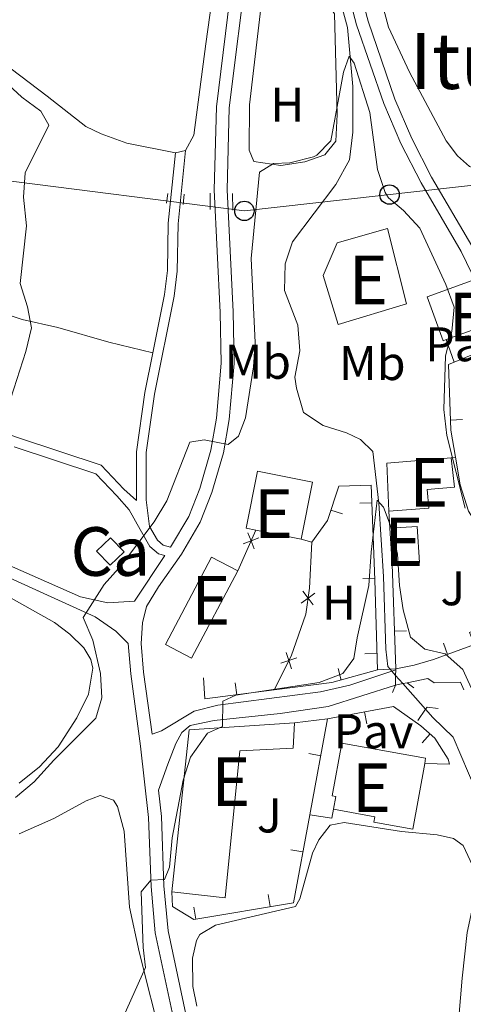
# Model space of a CAD drawing. Units: metres. Extents: x 628120 to 635058, y 4715736 to 4720492.
# Drawn here: x 631109 to 631200, y 4716147 to 4716350 of the extents above; entities that cross this region are included whole.
import ezdxf
from ezdxf.enums import TextEntityAlignment as Align

# ---------------------------------------------------------------- set-up
doc = ezdxf.new("R2010")
doc.units = ezdxf.units.M
doc.header["$MEASUREMENT"] = 0
for name, pattern in [('DGN Style 2', [84.4411, 50.66466, -33.77644]), ('DGN Style 3', [118.21754000000001, 84.4411, -33.77644]), ('DGN Style 5', [59.10877, 25.33233, -33.77644])]:
    doc.linetypes.add(name, pattern=pattern)
for name, color, linetype, lineweight in [('Level 11', 7, 'Continuous', 0), ('Level 15', 7, 'Continuous', 0), ('Level 16', 7, 'Continuous', 0), ('Level 20', 7, 'Continuous', 0), ('Level 21', 7, 'Continuous', 0), ('Level 22', 7, 'Continuous', 0), ('Level 25', 7, 'Continuous', 0), ('Level 26', 7, 'Continuous', 0), ('Level 33', 7, 'Continuous', 0), ('Level 36', 7, 'Continuous', 0), ('Level 37', 7, 'Continuous', 0), ('Level 45', 7, 'Continuous', 0), ('Level 48', 7, 'Continuous', 0), ('Level 5', 7, 'Continuous', 0), ('Level 52', 7, 'Continuous', 0)]:
    doc.layers.add(name, color=color, linetype=linetype, lineweight=lineweight)
doc.styles.add('Style-arial', font='arial.shx', dxfattribs={"bigfont": 'arialbig.shx'})
doc.styles.add('Style-Arial Narrow', font='txt')
doc.styles.add('Style-Times New Roman', font='txt')

# ---------------------------------------------------------------- blocks, each defined once
blk = doc.blocks.new('5PTT')
at = {"layer": 'Level 33', "color": 7, "linetype": 'Continuous', "lineweight": 30}
blk.add_circle((-0.003575809299945831, -0.001871977001428604), 1.995000008135511, dxfattribs=at)

msp = doc.modelspace()

# ---------------------------------------------------------------- linework, layer by layer
at = {"layer": 'Level 11', "color": 142, "linetype": 'DGN Style 3', "lineweight": 13}
for points in [[(631173.2199999988, 4716359.220000001, 485.89), (631176.1799999997, 4716348.09, 485.29), (631177.3200000003, 4716335.970000001, 484.6), (631177.3099999987, 4716326.59, 484.05), (631176.6499999985, 4716320.890000001, 483.73), (631173.8200000003, 4716315.83, 483.41), (631164.9100000001, 4716304.050000001, 482.95), (631163.3900000006, 4716299.550000001, 482.72), (631163.2899999991, 4716294.050000001, 482.44), (631166.0399999991, 4716286.93, 482.35), (631166.4499999993, 4716281.609999999, 482.07), (631165.3900000006, 4716276.210000001, 481.93), (631165.7199999988, 4716273.970000001, 481.75), (631167.1900000013, 4716268.99, 481.52), (631171.2399999984, 4716266.290000001, 481.34), (631176.0399999991, 4716264.75, 481.2), (631178.8500000015, 4716263.43, 481.11), (631181.4299999997, 4716260.970000001, 480.92), (631182.6499999985, 4716250.35, 480.37), (631183.6400000006, 4716235.25, 479.18), (631184.0899999999, 4716220.33, 478.35), (631184.4699999988, 4716216.74, 477.94), (631184.9600000009, 4716216.189999999, 477.89)], [(631192.2699999996, 4716207.949999999, 477.13), (631193.75, 4716206.279999999, 476.97), (631197.9299999997, 4716202.18, 476.79), (631202.6499999985, 4716191.109999999, 476.28), (631204.3299999982, 4716185.869999999, 475.87), (631205.9499999993, 4716179.460000001, 475.36), (631206.25, 4716173.73, 475.13), (631205.870000001, 4716164.68, 474.9), (631204.7100000009, 4716150.35, 474.03), (631203.9600000009, 4716133.130000001, 473.15)]]:
    msp.add_polyline3d(points, dxfattribs=at)
at = {"layer": 'Level 15', "color": 51, "linetype": 'Continuous', "lineweight": 13}
for p, q in [((631204.3000000007, 4716286.790000001, 489.79), (631196.5, 4716283.949999999, 489.79)), ((631166.6600000001, 4716242.890000001, 483.24), (631157.3599999994, 4716244.790000001, 483.24)), ((631185.4100000001, 4716237.810000001, 483.98), (631184.9400000013, 4716245.189999999, 482.38))]:
    msp.add_line(p, q, dxfattribs=at)
at = {"layer": 'Level 15', "color": 51, "linetype": 'Continuous', "lineweight": 13, "flags": 128}
for points, elevation in [([(631196.5, 4716283.949999999), (631195.8500000015, 4716283.710000001), (631192.5500000007, 4716292.75), (631201.8500000015, 4716296.130000001), (631204.4100000001, 4716289.130000001)], 489.79), ([(631157.3599999994, 4716244.790000001), (631155.370000001, 4716245.189999999), (631157.75, 4716256.91), (631169.0399999991, 4716254.609999999), (631166.6600000001, 4716242.890000001)], 483.24)]:
    msp.add_lwpolyline(points, dxfattribs=dict(at, elevation=elevation))
at = {"layer": 'Level 15', "color": 51, "linetype": 'Continuous', "lineweight": 13, "extrusion": (-0.09624837704681745, -0.03326108101456504, 0.9948014628083316), "elevation": -217136.4458138902, "flags": 128}
msp.add_lwpolyline([(-4251426.583140969, 2125939.700775679), (-4251436.036283638, 2125942.548563194), (-4251432.722771924, 2125955.51090635)], dxfattribs=at)
at = {"layer": 'Level 15', "color": 1, "linetype": 'Continuous', "lineweight": 0, "elevation": 486.34, "flags": 128}
msp.add_lwpolyline([(631127.4200000018, 4716237.550000001), (631124.6499999985, 4716240.449999999), (631127.5500000007, 4716243.210000001), (631130.3200000003, 4716240.310000001), (631127.4200000018, 4716237.550000001)], dxfattribs=at)
at = {"layer": 'Level 15', "color": 51, "linetype": 'Continuous', "lineweight": 13, "extrusion": (-0.2254357323749746, 0.1189276985484006, 0.9669720435909922), "elevation": 419077.8283715157, "flags": 128}
msp.add_lwpolyline([(-4465861.937971599, -1587983.650344474), (-4465841.620705545, -1587983.650344476), (-4465841.62278752, -1587989.919195293), (-4465861.935387589, -1587989.927747866), (-4465861.937971599, -1587983.650344474)], dxfattribs=at)
at = {"layer": 'Level 15', "color": 51, "linetype": 'Continuous', "lineweight": 13, "extrusion": (0.08000492370193055, -0.01224096221653559, 0.9967193040307093), "elevation": -6752.840104168354, "flags": 128}
msp.add_lwpolyline([(4757374.058134064, 89151.79910225049), (4757407.519546732, 89153.28175601736), (4757412.227268618, 89132.03038536385)], dxfattribs=at)
at = {"layer": 'Level 15', "color": 51, "linetype": 'Continuous', "lineweight": 13}
for points in [[(631188.3099999987, 4716291.310000001, 487.37), (631174.2899999991, 4716287.07, 486.46), (631171.2300000004, 4716297.109999999, 486.46), (631174.1099999994, 4716303.83, 486.46), (631184.4100000001, 4716306.790000001, 486.46), (631188.3099999987, 4716291.310000001, 487.37)], [(631197.5300000012, 4716259.609999999, 485.71), (631198.1999999993, 4716253.59, 485.48), (631192.5799999982, 4716253.130000001, 485.42), (631192.8999999985, 4716249.310000001, 484.16), (631184.6700000018, 4716248.67, 484.1)], [(631184.9400000013, 4716245.189999999, 482.38), (631190.5100000016, 4716245.550000001, 482.38), (631190.9800000004, 4716238.15, 483.98), (631185.4100000001, 4716237.810000001, 483.98)], [(631165.3399999999, 4716205.18, 483.3), (631165.0500000007, 4716199.92, 484.79), (631154.0899999999, 4716199.390000001, 484.9), (631151.1099999994, 4716169.15, 484.9), (631140.0899999999, 4716170.43, 484.9)], [(631173.3299999982, 4716187.380000001, 480.42), (631173.8099999987, 4716190.040000001, 482.43), (631173.0300000012, 4716190.18, 482.43), (631175.0799999982, 4716200.949999999, 482.78), (631192.2600000016, 4716197.890000001, 484.56), (631192.0700000003, 4716196.82, 484.5)], [(631192.0700000003, 4716196.82, 484.5), (631189.629999999, 4716183.290000001, 483.76), (631181.6099999994, 4716184.73, 483.76), (631181.8099999987, 4716185.859999999, 483.64), (631173.3299999982, 4716187.380000001, 480.42)]]:
    msp.add_polyline3d(points, dxfattribs=at)
at = {"layer": 'Level 16', "color": 1, "linetype": 'Continuous', "lineweight": 13}
for p, q in [((631198.120000001, 4716279.310000001, 486.5), (631203.9299999997, 4716281.689999999, 486.69)), ((631199.8620322458, 4716267.506561911, 486.5022114835432), (631197.3636725396, 4716267.41601485, 486.5022114835432)), ((631198.3999999985, 4716259.75, 485.08), (631197.5300000012, 4716259.609999999, 485.08)), ((631178.7113796435, 4716250.292592565, 481.1534970202184), (631181.2092741057, 4716250.395175498, 481.1534970202184)), ((631175.1665501706, 4716248.123956364, 481.9966810966879), (631172.7948419265, 4716248.914525779, 481.9966810966879)), ((631184.9400000013, 4716245.189999999, 481.74), (631184.6700000018, 4716248.67, 481.74)), ((631166.6600000001, 4716242.890000001, 482.03), (631168.879999999, 4716242.310000001, 482.03)), ((631186.120000001, 4716216.27, 480.48), (631185.4100000001, 4716237.810000001, 480.94)), ((631179.3472532518, 4716234.809070239, 480.8276117967533), (631181.845147714, 4716234.911653172, 480.8276117967533)), ((631188.363384828, 4716224.096389618, 480.6453785319986), (631185.864741832, 4716224.01402952, 480.6453785319986)), ((631195.9117099494, 4716221.559652995, 481.7413766987988), (631196.7763610967, 4716219.213938098, 481.7413766987988)), ((631179.8015493937, 4716219.361894632, 480.1184812708528), (631182.3004885055, 4716219.434718544, 480.1184812708528)), ((631174.2671242207, 4716216.359947415, 480.1907970534451), (631174.9349091016, 4716213.950785039, 480.1907970534451)), ((631153.1486524306, 4716213.412402485, 480.7236405936669), (631153.4641010351, 4716210.932383901, 480.7236405936669)), ((631180.2009808682, 4716204.957124537, 479.725749209065), (631179.7379574627, 4716207.413872249, 479.725749209065)), ((631165.3399999999, 4716205.18, 480.19), (631172.129999999, 4716205.98, 480.14)), ((631172.129999999, 4716205.98, 480.14), (631168.4499999993, 4716186.23, 479.42)), ((631191.5317266919, 4716201.01560913, 478.6790776966907), (631193.1994724497, 4716202.878033381, 478.6790776966907)), ((631168.2535933107, 4716198.823958891, 479.8624269780684), (631170.711293444, 4716198.366017802, 479.8624269780684)), ((631164.5825089142, 4716179.069171304, 479.1415308087092), (631167.0407771245, 4716178.614289541, 479.1415308087092)), ((631159.887123365, 4716169.838513499, 478.9882224428452), (631160.3008590415, 4716167.37298662, 478.9882224428452)), ((631144.6175706945, 4716167.276157055, 479.7128538563073), (631145.0313063711, 4716164.810630176, 479.7128538563073))]:
    msp.add_line(p, q, dxfattribs=at)
at = {"layer": 'Level 16', "color": 1, "linetype": 'Continuous', "lineweight": 13, "extrusion": (0.01890912716116974, 0.04319607947826849, 0.9988876531561043), "elevation": 216136.5764181043, "flags": 128}
msp.add_lwpolyline([(1313049.302349819, -4568399.22835876), (1313056.85248268, -4568393.078237318), (1313067.120739892, -4568386.928115871)], dxfattribs=at)
at = {"layer": 'Level 16', "color": 1, "linetype": 'Continuous', "lineweight": 13, "extrusion": (0.0219030349400905, 0.01557844054479911, 0.9996387193634536), "elevation": 87775.93794808911, "flags": 128}
msp.add_lwpolyline([(3477438.71384581, -3246649.7785221), (3477445.486530857, -3246637.128805216), (3477449.176086849, -3246639.361108191)], dxfattribs=at)
at = {"layer": 'Level 16', "color": 1, "linetype": 'Continuous', "lineweight": 13}
for points in [[(631198.3999999985, 4716259.75, 486.57), (631197.4400000013, 4716265.310000001, 486.51), (631196.9499999993, 4716278.83, 486.46), (631198.120000001, 4716279.310000001, 486.5)], [(631208.9400000013, 4716240.790000001, 486.63), (631204.0399999991, 4716244.029999999, 486.63), (631201.1000000015, 4716248.689999999, 486.63), (631199.370000001, 4716254.109999999, 486.63), (631198.3999999985, 4716259.75, 486.57)], [(631168.879999999, 4716242.310000001, 482.03), (631172.0799999982, 4716246.77, 482.03), (631174.4400000013, 4716253.85, 481.92), (631181.0599999987, 4716254.029999999, 481.23), (631181.8599999994, 4716234.550000001, 480.82), (631182.3999999985, 4716216.02, 479.96)], [(631213.0300000012, 4716226.59, 483.18), (631206.5700000003, 4716223.25, 482.95), (631205.6099999994, 4716225.630000001, 482.84), (631201.2600000016, 4716223.73, 482.72), (631202.3000000007, 4716221.25, 482.72), (631193.8900000006, 4716218.15, 481.23), (631189.9299999997, 4716217.01, 481.11), (631186.120000001, 4716216.27, 480.48)], [(631172.129999999, 4716205.98, 480.08), (631185.6600000001, 4716208.529999999, 479.45), (631191.3099999987, 4716204.57, 478.87), (631194.1799999997, 4716202, 478.58), (631196.8900000006, 4716197.699999999, 478.24), (631197.1499999985, 4716196.67, 478.18)], [(631168.4499999993, 4716186.23, 479.42), (631165.1099999994, 4716168.18, 478.76), (631144.6700000018, 4716164.75, 479.73), (631140.2899999991, 4716167.41, 480.08), (631140.0899999999, 4716170.43, 480.08)]]:
    msp.add_polyline3d(points, dxfattribs=at)
at = {"layer": 'Level 20', "color": 7, "linetype": 'Continuous', "lineweight": 0}
for p, q in [((631198.120000001, 4716279.310000001, 486.23), (631196.5, 4716283.949999999, 486.23)), ((631153.6600000001, 4716236.42, 481), (631157.3599999994, 4716244.790000001, 481.05))]:
    msp.add_line(p, q, dxfattribs=at)
at = {"layer": 'Level 20', "color": 7, "linetype": 'Continuous', "lineweight": 0, "flags": 128}
for points, elevation in [([(631155.7575634606, 4716244.225778665), (631156.3890698068, 4716242.593598457), (631157.020576153, 4716240.961418247)], 481.0368793217231), ([(631158.021250017, 4716243.225104801), (631156.3890698068, 4716242.593598457), (631154.7568895966, 4716241.962092111)], 481.0368793217231), ([(631169.51417711, 4716231.845610956), (631168.114656508, 4716230.794823354), (631166.7151359059, 4716229.744035752)], 480.8005695070615), ([(631167.0638689063, 4716232.194343956), (631168.114656508, 4716230.794823354), (631169.1654441096, 4716229.395302752)], 480.8005695070615), ([(631163.6108201593, 4716219.609086091), (631164.1652054824, 4716217.949125426), (631164.7195908055, 4716216.289164761)], 480.77), ([(631165.8251661472, 4716218.503510749), (631164.1652054824, 4716217.949125426), (631162.5052448139, 4716217.394740103)], 480.77)]:
    msp.add_lwpolyline(points, dxfattribs=dict(at, elevation=elevation))
at = {"layer": 'Level 20', "color": 7, "linetype": 'Continuous', "lineweight": 0}
msp.add_polyline3d([(631161.1499999985, 4716211.91, 480.77), (631164.6099999994, 4716218.84, 480.77), (631167.6499999985, 4716227.529999999, 480.77), (631168.4100000001, 4716232.869999999, 480.82), (631168.879999999, 4716242.310000001, 481)], dxfattribs=at)
at = {"layer": 'Level 21', "color": 1, "linetype": 'DGN Style 2', "lineweight": 0}
for p, q in [((631139.2699999996, 4716314.01, 487.1), (631139, 4716311.99, 487.1)), ((631142.4400000013, 4716311.710000001, 486.99), (631142.6600000001, 4716313.869999999, 486.99)), ((631148.0300000012, 4716314.050000001, 486.11), (631147.9800000004, 4716310.689999999, 486.11)), ((631152.6499999985, 4716310.59, 486.11), (631152.5899999999, 4716313.970000001, 486.11)), ((631182.3999999985, 4716216.02, 478.93), (631184.9600000009, 4716216.189999999, 478.93)), ((631184.9600000009, 4716216.189999999, 478.93), (631186.120000001, 4716216.27, 478.93)), ((631186.0599999987, 4716212.92, 478.87), (631187.5899999999, 4716213.23, 478.87)), ((631187.5899999999, 4716213.23, 478.87), (631188.4400000013, 4716213.4, 478.87)), ((631188.4400000013, 4716213.4, 478.87), (631189.8599999994, 4716212.35, 478.87)), ((631185.4899999984, 4716211.369999999, 478.81), (631186.0599999987, 4716212.92, 478.87)), ((631190.6900000013, 4716205.67, 478.24), (631192.2699999996, 4716207.949999999, 478.24))]:
    msp.add_line(p, q, dxfattribs=at)
at = {"layer": 'Level 21', "color": 7, "linetype": 'DGN Style 3', "lineweight": 0}
msp.add_line((631185.3299999982, 4716215.77, 479.01), (631186.120000001, 4716216.029999999, 478.99), dxfattribs=at)
at = {"layer": 'Level 21', "color": 1, "linetype": 'DGN Style 2', "lineweight": 0, "extrusion": (0.02412899618441157, -0.01627304393832408, 0.9995764000736083), "elevation": -61038.98590059207, "flags": 128}
msp.add_lwpolyline([(4263002.463942919, 2112843.007107075), (4263002.982595019, 2112843.007107077), (4263004.022598524, 2112840.945507525)], dxfattribs=at)
at = {"layer": 'Level 21', "color": 7, "linetype": 'DGN Style 3', "lineweight": 0}
for points in [[(631139.870000001, 4716241.290000001, 484.86), (631143.5899999999, 4716247.550000001, 484.92), (631145.8500000015, 4716253.35, 485.03), (631148.1400000006, 4716261.25, 485.09), (631149.2899999991, 4716267.83, 485.27), (631150.2600000016, 4716279.109999999, 485.45), (631150.0700000003, 4716289.550000001, 485.67), (631148.8299999982, 4716314.73, 486.41), (631149.2899999991, 4716331.83, 486.86), (631153.0399999991, 4716362.15, 487.48), (631154.1700000018, 4716367.060000001, 487.6), (631167.5799999982, 4716399.85, 489.17)], [(631167.7699999996, 4716391.5, 488.79), (631169.0500000007, 4716391.890000001, 488.74), (631170.4899999984, 4716391.109999999, 488.61), (631171.4499999993, 4716388.51, 488.47), (631173.4400000013, 4716370.880000001, 487.55), (631175.5300000012, 4716358.380000001, 487.36), (631178.0899999999, 4716348.689999999, 487.06), (631183.6799999997, 4716332.51, 486.29), (631187.1999999993, 4716324.25, 485.99), (631191.3200000003, 4716316.17, 485.75), (631199.5700000003, 4716302.050000001, 486.32), (631201.7399999984, 4716297.57, 486.58), (631204.9800000004, 4716289.390000001, 486.86)], [(631136.1900000013, 4716281.23, 485.65), (631138.5899999999, 4716293.23, 485.79), (631139.2199999988, 4716298.130000001, 486.14), (631139.3900000006, 4716307.890000001, 486.9), (631140.8999999985, 4716322.35, 487.43)], [(630938.2899999991, 4716309.85, 507.52), (630962.7399999984, 4716303.119999999, 505.89), (630974.9800000004, 4716300.540000001, 504.9), (630994.3000000007, 4716295.48, 503.97), (631016.1600000001, 4716287.35, 502.57), (631035.6700000018, 4716277.23, 500.45), (631043.0700000003, 4716274.540000001, 499.48), (631047.6600000001, 4716273.790000001, 498.97), (631054.1099999994, 4716273.6, 498.6), (631069.0199999996, 4716272.859999999, 496.6), (631079.1600000001, 4716272.119999999, 494.94), (631086.3500000015, 4716270.9, 493.55), (631096.3299999982, 4716268.199999999, 491.38), (631108.3999999985, 4716263.810000001, 488.69), (631125.620000001, 4716258.119999999, 486.4), (631130.2699999996, 4716253.210000001, 485.72), (631132.8399999999, 4716250.880000001, 485.15), (631132.8399999999, 4716260.85, 485.23), (631134.5500000007, 4716273.07, 485.55), (631136.1900000013, 4716281.23, 485.65)], [(631048.9800000004, 4716251.08, 494.23), (631058.1400000006, 4716251.85, 493.88), (631068.9400000013, 4716251.609999999, 493.35), (631074.1999999993, 4716250.57, 492.89), (631092.8000000007, 4716243.720000001, 490.56), (631121.3299999982, 4716231.040000001, 485.55), (631126.9899999984, 4716229.83, 484.97), (631132.4800000004, 4716230.140000001, 484.39), (631138.6499999985, 4716239.550000001, 484.88), (631137.4100000001, 4716239.9, 484.92), (631135.6000000015, 4716241.42, 484.92), (631133.6000000015, 4716244.890000001, 485.03), (631131.3299999982, 4716248.970000001, 485.46)], [(631136.9200000018, 4716045.43, 472.27), (631139.5599999987, 4716048.119999999, 472.27), (631141.8599999994, 4716052.550000001, 472.47), (631144.7100000009, 4716059.050000001, 472.84), (631147.120000001, 4716067, 473.25), (631148.6400000006, 4716075.16, 473.78), (631149.2399999984, 4716086.17, 474.34), (631148.8299999982, 4716097.26, 475.02), (631147.620000001, 4716108.92, 475.75), (631146.4200000018, 4716116.33, 476.29), (631136.7300000004, 4716161.99, 479.5), (631135.870000001, 4716171.48, 480.13), (631135.3500000015, 4716185.699999999, 480.78), (631133.7100000009, 4716200.33, 481.36), (631131.6900000013, 4716215.26, 483.17), (631131.1600000001, 4716221.439999999, 483.75)], [(631136.0500000007, 4716202.800000001, 481.62), (631138.0300000012, 4716203.52, 480.84), (631144.6999999993, 4716207.560000001, 480.24), (631149.5500000007, 4716208.790000001, 480.04), (631170.6799999997, 4716211.540000001, 479.37), (631176.6900000013, 4716212.91, 479.18), (631185.3299999982, 4716215.77, 479.01)]]:
    msp.add_polyline3d(points, dxfattribs=at)
at = {"layer": 'Level 21', "color": 7, "linetype": 'Continuous', "lineweight": 0}
for points in [[(631136.0500000007, 4716202.800000001, 481.62), (631134.3200000003, 4716215.550000001, 483.17), (631133.8099999987, 4716221.470000001, 483.75), (631134.0700000003, 4716225.689999999, 484.22), (631134.9400000013, 4716229.1, 484.39), (631137.3599999994, 4716233.1, 484.68), (631142.0899999999, 4716239.859999999, 484.86), (631145.9699999988, 4716246.390000001, 484.92), (631148.3599999994, 4716252.51, 485.03), (631150.7199999988, 4716260.65, 485.09), (631151.9100000001, 4716267.49, 485.27), (631152.9100000001, 4716279.029999999, 485.45), (631152.7100000009, 4716289.630000001, 485.67), (631151.4800000004, 4716314.77, 486.41), (631151.9299999997, 4716331.630000001, 486.86), (631155.6499999985, 4716361.689999999, 487.48), (631156.6999999993, 4716366.26, 487.6), (631166.4299999997, 4716390.050000001, 488.74)], [(631207.879999999, 4716290.790000001, 486.86), (631203.7800000012, 4716298.99, 486.56), (631201.7399999984, 4716303.210000001, 486.32), (631193.4800000004, 4716317.35, 485.75), (631189.4299999997, 4716325.290000001, 485.99), (631185.9699999988, 4716333.390000001, 486.29), (631180.4400000013, 4716349.41, 487.06), (631177.9299999997, 4716358.9, 487.36)], [(631139.870000001, 4716241.290000001, 484.86), (631138.370000001, 4716241.710000001, 484.92), (631137.1600000001, 4716242.73, 484.92), (631135.5399999991, 4716245.540000001, 485.03), (631134.8500000015, 4716251.01, 485.15), (631134.8500000015, 4716260.710000001, 485.23), (631136.5300000012, 4716272.73, 485.55), (631140.5700000003, 4716292.91, 485.79), (631141.2199999988, 4716297.99, 486.14), (631141.3900000006, 4716307.77, 486.9), (631142.9600000009, 4716322.83, 487.43)], [(630890.879999999, 4716265.869999999, 496.21), (630948.6099999994, 4716251.550000001, 494.58), (630970.25, 4716246.25, 494.24), (630986.5199999996, 4716243, 494.17), (630995.9299999997, 4716242.470000001, 494.17), (631003.3200000003, 4716242.66, 494.17), (631038.7899999991, 4716247.26, 494.47), (631051.9200000018, 4716248.960000001, 494.17), (631058.1900000013, 4716249.369999999, 493.88), (631068.6700000018, 4716249.140000001, 493.35), (631073.5599999987, 4716248.17, 492.89), (631079.8099999987, 4716246.07, 492.12), (631091.870000001, 4716241.42, 490.56), (631100.8200000003, 4716237.66, 488.98), (631124.379999999, 4716226.93, 484.8), (631128.6000000015, 4716224, 484.03), (631131.1600000001, 4716221.439999999, 483.75)], [(631107.7399999984, 4716261.92, 488.69), (631124.5100000016, 4716256.369999999, 486.4), (631128.8099999987, 4716251.83, 485.72), (631131.3299999982, 4716248.970000001, 485.46)], [(631145.8599999994, 4716042.84, 471.92), (631145.0199999996, 4716046, 472.15), (631145.1000000015, 4716049.699999999, 472.33), (631146.0300000012, 4716054.27, 472.62), (631149.6900000013, 4716066.369999999, 473.25), (631151.2699999996, 4716074.84, 473.78), (631151.8900000006, 4716086.15, 474.34), (631151.4699999988, 4716097.449999999, 475.02), (631150.2399999984, 4716109.27, 475.75), (631149.0199999996, 4716116.82, 476.29), (631139.3500000015, 4716162.390000001, 479.5), (631138.5100000016, 4716171.65, 480.13), (631137.9899999984, 4716185.9, 480.78), (631137.370000001, 4716191.310000001, 481.05), (631139.3099999987, 4716196.67, 481.1), (631140.9499999993, 4716200.93, 480.77), (631142.1700000018, 4716203.189999999, 480.54), (631143.9100000001, 4716204.609999999, 480.27), (631148.8000000007, 4716205.65, 480), (631162.379999999, 4716207.050000001, 479.67), (631172.2699999996, 4716208.540000001, 479.24), (631186.0599999987, 4716212.92, 478.87)]]:
    msp.add_polyline3d(points, dxfattribs=at)
at = {"layer": 'Level 22', "color": 142, "linetype": 'DGN Style 5', "lineweight": 0}
for p, q in [((631184.9600000009, 4716216.189999999, 477.89), (631185.3299999982, 4716215.77, 477.85)), ((631185.3299999982, 4716215.77, 477.85), (631186.1000000015, 4716214.9, 477.77)), ((631186.1000000015, 4716214.9, 477.77), (631187.5899999999, 4716213.23, 477.61)), ((631187.5899999999, 4716213.23, 477.61), (631192.2699999996, 4716207.949999999, 477.13))]:
    msp.add_line(p, q, dxfattribs=at)
at = {"layer": 'Level 25', "color": 1, "linetype": 'Continuous', "lineweight": 0}
for p, q in [((631186.1000000015, 4716214.9, 478.99), (631186.120000001, 4716216.029999999, 478.99)), ((631186.120000001, 4716216.029999999, 478.99), (631186.120000001, 4716216.27, 478.99)), ((631186.0599999987, 4716212.92, 478.99), (631186.1000000015, 4716214.9, 478.99)), ((631197.1499999985, 4716196.67, 478.18), (631192.0700000003, 4716196.82, 478.24))]:
    msp.add_line(p, q, dxfattribs=at)
at = {"layer": 'Level 25', "color": 1, "linetype": 'Continuous', "lineweight": 0, "extrusion": (-0.004688450904211488, -0.03225085925018205, 0.9994688091710235), "elevation": -154582.2746281911, "flags": 128}
msp.add_lwpolyline([(-53873.5155216679, 4755418.527242534), (-53873.59159426764, 4755416.686179537), (-53878.17931701615, 4755416.686179537)], dxfattribs=at)
at = {"layer": 'Level 25', "color": 1, "linetype": 'Continuous', "lineweight": 0}
msp.add_polyline3d([(631200.1400000006, 4716211.970000001, 479.45), (631199.4600000009, 4716213.51, 479.45), (631194.0100000016, 4716213.390000001, 479.04), (631192.7100000009, 4716214.25, 478.99), (631188.4400000013, 4716213.4, 478.87)], dxfattribs=at)
at = {"layer": 'Level 33', "color": 7, "linetype": 'Continuous', "lineweight": 0}
msp.add_polyline3d([(628721.75, 4716754.59, 526.33), (628754.2800000012, 4716760.26, 523.34), (628790.4800000004, 4716755.67, 518.49), (628930.9899999984, 4716732.1, 507.59), (629186.1000000015, 4716700.18, 532.47), (629372.3500000015, 4716655.609999999, 529.57), (629597.2899999991, 4716614.91, 498.01), (630080.2300000004, 4716527.310000001, 511.74), (630224.3000000007, 4716509.609999999, 502.47), (630544.9600000009, 4716478.630000001, 527.94), (630884.9299999997, 4716344.75, 516.38), (631155.0300000012, 4716310.41, 485.52), (631221.7800000012, 4716317.9, 491.56), (631298, 4716287.33, 505.49)], dxfattribs=at)
at = {"layer": 'Level 36', "color": 92, "linetype": 'Continuous', "lineweight": 0}
msp.add_line((631142.9600000009, 4716322.83, 487.43), (631140.8999999985, 4716322.35, 487.43), dxfattribs=at)
for points in [[(631153.9299999997, 4716382.49, 489.24), (631154.8500000015, 4716381.09, 488.77), (631149.9100000001, 4716364.99, 487.84), (631147.0899999999, 4716344.77, 487.25), (631144.6600000001, 4716325.99, 487.25), (631142.9600000009, 4716322.83, 487.43)], [(631156.0599999987, 4716332.189999999, 485.66), (631158.7399999984, 4716355.109999999, 485.94), (631159.5700000003, 4716358.76, 486.03), (631161.0300000012, 4716359.369999999, 486.17), (631167.6499999985, 4716357.109999999, 486.07), (631170.879999999, 4716354.810000001, 485.98), (631173.5100000016, 4716350.949999999, 485.89), (631174.0700000003, 4716330.210000001, 485.57), (631173.7899999991, 4716324.73, 485.16), (631171.5799999982, 4716321.949999999, 485.06), (631167.4800000004, 4716320.529999999, 485.11), (631162.5300000012, 4716319.75, 485.16), (631156.9699999988, 4716320.550000001, 485.34), (631156.0100000016, 4716322.890000001, 485.48), (631156.0599999987, 4716332.189999999, 485.66)], [(631329.0100000016, 4716283.199999999, 505.89), (631317.9400000013, 4716288.59, 505.03), (631310.2600000016, 4716292.779999999, 504.22), (631300.3200000003, 4716296.35, 503.19), (631282.879999999, 4716302.09, 501.23), (631264.4800000004, 4716307.41, 499.05), (631257.2100000009, 4716309.33, 498.19), (631245.5500000007, 4716312.210000001, 496.12), (631230.6999999993, 4716318.76, 492.73), (631225.9400000013, 4716319.68, 491.75), (631220.0199999996, 4716319.82, 490.89), (631215.1700000018, 4716319.380000001, 490.32), (631210.5899999999, 4716318.24, 489.86), (631207.2800000012, 4716318.09, 489.63), (631204.3000000007, 4716318.449999999, 489.51), (631201.2699999996, 4716319.540000001, 489.17), (631198.8399999999, 4716321.75, 488.82), (631196.4800000004, 4716324.810000001, 488.59), (631188.9200000018, 4716338.93, 488.36), (631184.629999999, 4716348.17, 488.77), (631181.7899999991, 4716359.050000001, 488.88)], [(631140.8999999985, 4716322.35, 487.43), (631130.8500000015, 4716324.369999999, 487.72), (631125.629999999, 4716326.25, 487.72), (631122.4299999997, 4716327.77, 487.89), (631114.5199999996, 4716333.970000001, 488.36), (631097.9600000009, 4716346.550000001, 491.45)], [(631064.4499999993, 4716302.460000001, 502.24), (631065.0700000003, 4716303.25, 502.27), (631068.4400000013, 4716304.189999999, 502.1), (631070.9100000001, 4716304.17, 501.57), (631078.3000000007, 4716302.01, 499.18), (631085.4100000001, 4716298.449999999, 496.97), (631096.1400000006, 4716292.93, 494.46), (631102.6799999997, 4716290.25, 492.65), (631109.3999999985, 4716288.09, 490.67), (631116.6999999993, 4716286.43, 488.4), (631127.1999999993, 4716283.41, 486.18), (631136.1900000013, 4716281.23, 485.65)], [(631103.1499999985, 4716232.960000001, 489.51), (631116.0300000012, 4716225.800000001, 487.29), (631119.1700000018, 4716223.359999999, 486.77), (631122.0599999987, 4716220.57, 486.53), (631123.4800000004, 4716218.210000001, 486.42), (631123.8900000006, 4716216.43, 486.36), (631123.0100000016, 4716211.040000001, 486.18), (631120.629999999, 4716206.15, 486.13), (631116.75, 4716200.220000001, 485.89), (631112.9299999997, 4716196.08, 485.83), (631108.7699999996, 4716192.73, 485.89)], [(631108.7899999991, 4716182.32, 482.27), (631115.870000001, 4716185.51, 481.63), (631122.5500000007, 4716189.130000001, 481.28), (631125.4100000001, 4716190.23, 481.28), (631128.1499999985, 4716189.23, 481.45), (631128.9899999984, 4716187.970000001, 481.45), (631130.3500000015, 4716182.85, 481.45), (631131.4100000001, 4716167.27, 481.04), (631133.3900000006, 4716158.050000001, 480.4), (631138.1600000001, 4716139.26, 479.12), (631139.9600000009, 4716130.41, 478.54), (631141.8099999987, 4716114.32, 477.43), (631143.1999999993, 4716107.18, 476.67), (631144.4100000001, 4716097.76, 475.91), (631145.0500000007, 4716089.449999999, 475.5), (631145, 4716083.59, 475.39), (631144.4400000013, 4716077.470000001, 475.04), (631143.3000000007, 4716072.220000001, 474.86), (631139.7899999991, 4716061.640000001, 474.57), (631138.0700000003, 4716057.5, 474.11), (631134.6999999993, 4716053.68, 474.05), (631130.9800000004, 4716053.24, 474.05), (631125.7800000012, 4716053.85, 474.05), (631108.6000000015, 4716059.07, 474.69)], [(631145.2600000016, 4716146.890000001, 477.03), (631144.4699999988, 4716150.93, 477.09), (631144.3500000015, 4716156.77, 477.09), (631145.1700000018, 4716160.43, 477.09), (631145.8900000006, 4716161.65, 477.15), (631149.0700000003, 4716163.540000001, 477.38), (631165.5500000007, 4716167.42, 477.21), (631166.3900000006, 4716168.98, 477.21), (631169.0300000012, 4716178.390000001, 477.67), (631170.3500000015, 4716181.130000001, 477.72), (631172.6700000018, 4716184.109999999, 477.9), (631175.5300000012, 4716184.67, 477.95), (631187.3299999982, 4716182.82, 477.9), (631194.6099999994, 4716182.109999999, 477.72), (631198.0100000016, 4716181.390000001, 477.67), (631199.9899999984, 4716179.949999999, 477.67), (631201.9100000001, 4716175.82, 477.44), (631202.3500000015, 4716172.07, 477.38), (631202.1700000018, 4716168.390000001, 477.26), (631200.7899999991, 4716162.050000001, 476.52), (631199.7899999991, 4716152.689999999, 476.11), (631198.8099999987, 4716141.35, 475.71)]]:
    msp.add_polyline3d(points, dxfattribs=at)
at = {"layer": 'Level 5', "color": 30, "linetype": 'Continuous', "lineweight": 0, "flags": 128}
for points, elevation in [([(631107.9899999984, 4716189.83), (631111.8299999982, 4716193.029999999), (631115.8500000015, 4716197.5), (631124.4899999984, 4716206.109999999), (631125.7300000004, 4716210.32), (631125.5, 4716215.310000001), (631123.8599999994, 4716222.130000001), (631121.879999999, 4716226.790000001), (631126.2199999988, 4716233.57), (631129.8099999987, 4716237.550000001), (631136.5199999996, 4716246.48), (631139.1000000015, 4716250.77), (631143.8200000003, 4716262.83), (631146.75, 4716263.33), (631151.6700000018, 4716262.369999999), (631153.8399999999, 4716264.130000001), (631155.25, 4716267.890000001), (631156.8999999985, 4716278.369999999), (631157.2699999996, 4716283.35), (631156.3900000006, 4716300.609999999), (631158.120000001, 4716318.369999999), (631161, 4716320.17), (631164.379999999, 4716320.290000001), (631169.2100000009, 4716321.51), (631169.9100000001, 4716321.85), (631172.8099999987, 4716324.83), (631175.3900000006, 4716338.939999999), (631176.5300000012, 4716342.199999999), (631177.5799999982, 4716340.82), (631180.8000000007, 4716330.67), (631182.3500000015, 4716318.890000001), (631183.9400000013, 4716314.17), (631184.6400000006, 4716313.130000001), (631187.6900000013, 4716310.51), (631191.1000000015, 4716306.83), (631196.4100000001, 4716295.310000001), (631198.1099999994, 4716290.59), (631197.620000001, 4716285.59), (631196.370000001, 4716280.59), (631196.0199999996, 4716269.59), (631196.6099999994, 4716264.23), (631200.3599999994, 4716249.310000001)], 485), ([(631106.4400000013, 4716269.960000001), (631110.1000000015, 4716281.49), (631111.2699999996, 4716286.369999999), (631110.4400000013, 4716290.689999999), (631108.9499999993, 4716295.470000001), (631110.2300000004, 4716307.35), (631109.629999999, 4716313.210000001), (631109.9699999988, 4716318.210000001), (631114.8599999994, 4716328.01), (631113.2399999984, 4716330.93), (631109.3299999982, 4716333.77), (631105.6799999997, 4716337.17)], 490), ([(631130.1700000018, 4716144.790000001), (631134.6900000013, 4716154.82), (631134.2300000004, 4716158.970000001), (631133.8099999987, 4716170.439999999), (631135.7899999991, 4716172.779999999), (631138.5899999999, 4716172.939999999), (631139.6099999994, 4716175.449999999), (631140.1900000013, 4716181.529999999), (631142.4499999993, 4716193.369999999), (631143.9699999988, 4716198.119999999), (631147.4499999993, 4716203.040000001), (631150.5599999987, 4716204.41), (631150.6000000015, 4716209.6), (631153.2699999996, 4716210.85), (631170.3999999985, 4716213.42), (631175.2699999996, 4716215.33), (631177.5, 4716218.369999999), (631178.1799999997, 4716222.609999999), (631180.620000001, 4716233.41), (631181.0399999991, 4716240.23), (631182.2800000012, 4716250.91), (631183.620000001, 4716249.529999999), (631185.4200000018, 4716244.75), (631186.4899999984, 4716239.85), (631186.9100000001, 4716233.369999999), (631187.6700000018, 4716228.390000001), (631189.129999999, 4716222.77), (631192.0799999982, 4716220.27), (631196.25, 4716219.310000001), (631199.9299999997, 4716216.130000001), (631206.5899999999, 4716201.369999999)], 480)]:
    msp.add_lwpolyline(points, dxfattribs=dict(at, elevation=elevation))
at = {"layer": 'Level 52', "color": 1, "linetype": 'Continuous', "lineweight": 13, "flags": 128}
for points, elevation in [([(631204.3000000007, 4716286.790000001), (631196.5, 4716283.949999999), (631195.8500000015, 4716283.710000001), (631192.5500000007, 4716292.75), (631201.8500000015, 4716296.130000001), (631204.4100000001, 4716289.130000001), (631205.1499999985, 4716287.09)], 489.79), ([(631166.6600000001, 4716242.890000001), (631157.3599999994, 4716244.790000001), (631155.370000001, 4716245.189999999), (631157.75, 4716256.91), (631169.0399999991, 4716254.609999999)], 483.24)]:
    msp.add_lwpolyline(points, close=True, dxfattribs=dict(at, elevation=elevation))
at = {"layer": 'Level 52', "color": 1, "linetype": 'Continuous', "lineweight": 13}
for points in [[(631188.3099999987, 4716291.310000001, 487.37), (631174.2899999991, 4716287.07, 486.46), (631171.2300000004, 4716297.109999999, 486.46), (631174.1099999994, 4716303.83, 486.46), (631184.4100000001, 4716306.790000001, 486.46)], [(631184.6700000018, 4716248.67, 484.1), (631184.2600000016, 4716258.529999999, 484.39), (631197.5300000012, 4716259.609999999, 485.71), (631198.1999999993, 4716253.59, 485.48), (631192.5799999982, 4716253.130000001, 485.42), (631192.8999999985, 4716249.310000001, 484.16)], [(631140.0899999999, 4716170.43, 484.9), (631143.6900000013, 4716203.73, 485.02), (631165.3399999999, 4716205.18, 483.3), (631165.0500000007, 4716199.92, 484.79), (631154.0899999999, 4716199.390000001, 484.9), (631151.1099999994, 4716169.15, 484.9)], [(631173.3299999982, 4716187.380000001, 480.42), (631173.8099999987, 4716190.040000001, 482.43), (631173.0300000012, 4716190.18, 482.43), (631175.0799999982, 4716200.949999999, 482.78), (631192.2600000016, 4716197.890000001, 484.56), (631192.0700000003, 4716196.82, 484.5), (631189.629999999, 4716183.290000001, 483.76), (631181.6099999994, 4716184.73, 483.76), (631181.8099999987, 4716185.859999999, 483.64)]]:
    msp.add_polyline3d(points, close=True, dxfattribs=at)
for points in [[(631185.4100000001, 4716237.810000001, 483.98), (631184.9400000013, 4716245.189999999, 482.38), (631190.5100000016, 4716245.550000001, 482.38), (631190.9800000004, 4716238.15, 483.98)], [(631153.6600000001, 4716236.42, 487.37), (631144.1799999997, 4716218.449999999, 487.37), (631138.8200000003, 4716221.279999999, 485.77), (631148.2899999991, 4716239.25, 485.77)]]:
    msp.add_3dface(points, dxfattribs=at)
at = {"layer": 'Level 52', "color": 1, "linetype": 'Continuous', "lineweight": 0}
msp.add_3dface([(631127.4200000018, 4716237.550000001, 486.34), (631124.6499999985, 4716240.449999999, 486.34), (631127.5500000007, 4716243.210000001, 486.34), (631130.3200000003, 4716240.310000001, 486.34)], dxfattribs=at)

# ---------------------------------------------------------------- block references
at = {"layer": 'Level 33', "color": 7, "linetype": 'Continuous', "lineweight": 30}
for p in [(631184.8500000015, 4716313.77, 485.06), (631155.0300000012, 4716310.41, 485.52)]:
    msp.add_blockref('5PTT', p, dxfattribs=at)

# ---------------------------------------------------------------- texts
at = {"layer": 'Level 26', "color": 7, "linetype": 'Continuous', "lineweight": 0, "style": 'Style-arial'}
for p in [(631200.3724672571, 4716282.990009999, 485.65), (631181.5524672568, 4716203.390009999, 478.78)]:
    msp.add_text('Pav', height=7.000020000000001, dxfattribs=at).set_placement(p, align=Align.MIDDLE_CENTER)
at = {"layer": 'Level 26', "color": 92, "linetype": 'Continuous', "lineweight": 0, "style": 'Style-arial'}
for p in [(631197.8507185504, 4716232.830009999, 482.52), (631160.1507185511, 4716186.11001, 478.77)]:
    msp.add_text('J', height=7.000020000000001, dxfattribs=at).set_placement(p, align=Align.MIDDLE_CENTER)
at = {"layer": 'Level 37', "color": 92, "linetype": 'Continuous', "lineweight": 0, "style": 'Style-Arial Narrow'}
for s, p in [('H', (631163.8592234775, 4716332.27001, 485.39)), ('Mb', (631157.7748759687, 4716279.390009999, 484.75)), ('Mb', (631181.3148759678, 4716279.130009999, 483.31)), ('H', (631174.4492234774, 4716229.890009999, 480.65))]:
    msp.add_text(s, height=7.000020000000001, dxfattribs=at).set_placement(p, align=Align.MIDDLE_CENTER)
at = {"layer": 'Level 45', "color": 7, "linetype": 'Continuous', "lineweight": 0, "style": 'Style-Times New Roman'}
msp.add_text('Iturrartea', height=11.50002, dxfattribs=at).set_placement((631224.2343358658, 4716341.240009999, 490.25), align=Align.MIDDLE_CENTER)
at = {"layer": 'Level 48', "color": 1, "linetype": 'Continuous', "lineweight": 0, "style": 'Style-Arial Narrow'}
for s, p in [('E', (631180.4899972156, 4716296.230009999, 483.8)), ('E', (631201.0099972151, 4716288.590009999, 485.89)), ('E', (631192.9199972153, 4716254.630009999, 483.17)), ('E', (631160.9799972139, 4716248.19001, 483.1)), ('E', (631187.7599972151, 4716242.37001, 480.57)), ('Ca', (631127.4933732636, 4716240.380009999, 485.25)), ('E', (631148.1199972145, 4716230.36001, 483.18)), ('E', (631152.2499972135, 4716193.080009999, 479.38)), ('E', (631181.1499972157, 4716191.810009999, 478.3))]:
    msp.add_text(s, height=10.00002, dxfattribs=at).set_placement(p, align=Align.MIDDLE_CENTER)

doc.saveas('drawing.dxf')
